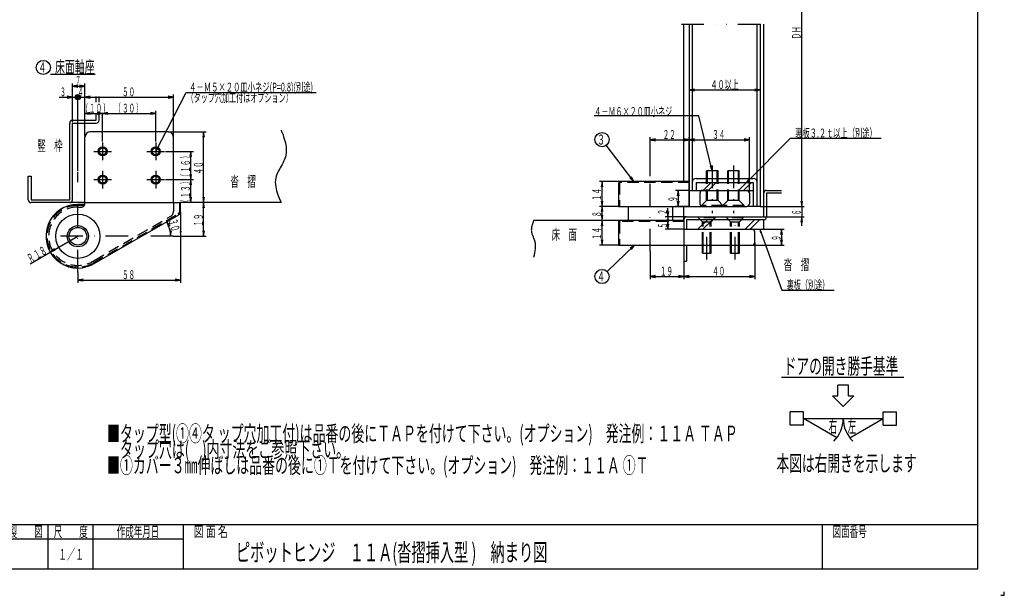
# Model space of a CAD drawing. Extents: x 0 to 841, y 0 to 594.
# Drawn here: x 285 to 841, y 0 to 326 of the extents above; entities that cross this region are included whole.
import ezdxf
from ezdxf.enums import TextEntityAlignment as Align

# ---------------------------------------------------------------- set-up
doc = ezdxf.new("R2010")
doc.units = 0
doc.header["$MEASUREMENT"] = 0
for name, pattern in [('DASHDOT', [25.4, 12.7, -6.35, 0, -6.35]), ('DASHED2', [9.525, 6.35, -3.175]), ('DIVIDE', [31.75, 12.7, -6.35, 0, -6.35, 0, -6.35])]:
    doc.linetypes.add(name, pattern=pattern)
doc.layers.get('0').update_dxf_attribs({"linetype": 'CONTINUOUS'})
for name, color, linetype in [('LAY-10', 5, 'CONTINUOUS'), ('LAY-3', 3, 'CONTINUOUS'), ('LAY-4', 3, 'CONTINUOUS'), ('LAY-5', 1, 'DASHDOT'), ('LAY-6', 2, 'CONTINUOUS'), ('LAY-9', 1, 'CONTINUOUS')]:
    doc.layers.add(name, color=color, linetype=linetype)
doc.styles.add('EXCADSTD', font='monotxt', dxfattribs={"bigfont": 'extfont'})

# ---------------------------------------------------------------- blocks, each defined once
blk = doc.blocks.new('SYM-4')
at = {"color": 1, "linetype": 'CONTINUOUS'}
blk.add_line((4, -3.7), (29.3, -3.7), dxfattribs=at)
blk.add_circle((0, 0), 4, dxfattribs=at)
at = {"color": 2, "linetype": 'CONTINUOUS', "style": 'EXCADSTD'}
for s, height, width, p, p2 in [('４', 5.656854, 0.84, (-2.828427, -2.828427), (1.697056, -2.828427)), ('床面軸座', 7, 0.672, (6.6, -3.2), (29, -3.2))]:
    blk.add_text(s, height=height, dxfattribs=dict(at, width=width)).set_placement(p, p2, align=Align.FIT)

msp = doc.modelspace()

# ---------------------------------------------------------------- linework, layer by layer
at = {"layer": 'LAY-10', "color": 5, "linetype": 'CONTINUOUS'}
for p, q in [((826, 15), (826, 579)), ((15, 40), (826, 40)), ((15, 15), (826, 15))]:
    msp.add_line(p, q, dxfattribs=at)
at = {"layer": 'LAY-10', "color": 1, "linetype": 'CONTINUOUS'}
for p, q in [((300.5, 40), (300.5, 15)), ((326, 40), (326, 15)), ((377, 40), (377, 15)), ((738, 40), (738, 15)), ((224, 32), (377, 32)), ((839, 0), (841, 0)), ((841, 0), (841, 2))]:
    msp.add_line(p, q, dxfattribs=at)
at = {"layer": 'LAY-3', "color": 3, "linetype": 'CONTINUOUS'}
for p, q in [((679.227356, 240.065485), (672.727356, 240.065454)), ((672.727356, 235.765485), (672.727356, 240.065454)), ((679.227337, 235.765476), (679.227356, 240.065485)), ((691.227356, 240.065485), (684.727356, 240.065454)), ((684.727356, 235.765485), (684.727356, 240.065454)), ((691.227337, 235.765476), (691.227356, 240.065485)), ((662.977325, 233.965485), (623.977325, 233.965485)), ((662.977325, 233.965485), (662.977325, 219.965485)), ((622.977325, 232.965485), (622.977325, 219.965485)), ((662.977325, 228.965485), (695.477356, 228.965485)), ((668.977325, 227.465485), (668.977325, 221.465485)), ((696.977356, 227.465485), (696.977356, 221.465485)), ((622.977325, 219.965485), (662.977325, 219.965485)), ((662.977325, 219.965485), (695.477356, 219.965485))]:
    msp.add_line(p, q, dxfattribs=at)
at = {"layer": 'LAY-3', "color": 1, "linetype": 'CONTINUOUS'}
for p, q in [((673.227375, 235.765478), (673.227356, 240.065454)), ((678.727356, 235.765485), (678.727356, 240.065485)), ((685.227375, 235.765478), (685.227356, 240.065454)), ((690.727356, 235.765485), (690.727356, 240.065485))]:
    msp.add_line(p, q, dxfattribs=at)
at = {"layer": 'LAY-3', "color": 3, "linetype": 'DASHED2'}
for p, q in [((672.727356, 223.215448), (672.727356, 235.765485)), ((679.227325, 223.215509), (679.227325, 235.765485)), ((684.727356, 223.215448), (684.727356, 235.765485)), ((691.227325, 223.215509), (691.227325, 235.765485)), ((623.577332, 232.965485), (623.577332, 219.965485)), ((662.977325, 233.365479), (623.977325, 233.365479)), ((672.727356, 223.215448), (669.977356, 220.465417)), ((679.227356, 223.215509), (672.727356, 223.215479)), ((679.227325, 223.215509), (681.977356, 220.465479)), ((684.727356, 223.215448), (681.977356, 220.465417)), ((691.227356, 223.215509), (684.727356, 223.215479)), ((691.227325, 223.215509), (693.977356, 220.465479)), ((669.977356, 219.965485), (669.977356, 220.465479)), ((681.977356, 220.465479), (669.977356, 220.465479)), ((681.977356, 219.965485), (681.977356, 220.465479)), ((693.977356, 220.465479), (681.977356, 220.465479)), ((681.977356, 219.965485), (681.977356, 220.365479)), ((693.977356, 219.965485), (693.977356, 220.465479))]:
    msp.add_line(p, q, dxfattribs=at)
at = {"layer": 'LAY-3', "color": 1, "linetype": 'DASHED2'}
for p, q in [((673.227386, 223.215479), (673.227386, 235.765485)), ((678.727356, 223.215509), (678.727356, 235.765485)), ((685.227386, 223.215479), (685.227386, 235.765485)), ((690.727356, 223.215509), (690.727356, 235.765485))]:
    msp.add_line(p, q, dxfattribs=at)
at = {"layer": 'LAY-3', "color": 3, "linetype": 'CONTINUOUS'}
for centre, radius, start, end in [((623.977325, 232.965485), 1, 90.00002, 180), ((670.477325, 227.465485), 1.5, 90.00002, 180), ((695.477356, 227.465485), 1.5, 359.999981, 90.00002), ((670.477325, 221.465485), 1.5, 180, 269.999982), ((695.477356, 221.465485), 1.5, 269.999982, 0.000021)]:
    msp.add_arc(centre, radius, start, end, dxfattribs=at)
at = {"layer": 'LAY-3', "color": 3, "linetype": 'DASHED2'}
msp.add_arc((623.977325, 232.965485), 0.4, 90.00002, 180, dxfattribs=at)
at = {"layer": 'LAY-4', "color": 3, "linetype": 'CONTINUOUS'}
for p, q in [((368.503412, 262.06131), (324.503397, 262.06134)), ((321.503397, 222.06134), (321.503397, 259.06134)), ((371.503412, 222.06134), (371.503412, 259.06131)), ((321.43989, 221.06134), (317.503397, 221.06134)), ((321.503397, 222.06134), (375.503412, 222.06134)), ((321.503397, 221.56134), (321.503397, 222.06134)), ((375.503442, 216.917755), (375.503442, 222.06134)), ((628.477356, 219.965485), (628.477356, 211.965546)), ((653.477356, 219.965485), (653.477356, 211.965546)), ((325.380296, 186.824463), (374.503442, 215.185699)), ((659.977325, 211.965546), (623.977325, 211.965546)), ((659.977325, 211.965546), (659.977325, 197.965546)), ((622.977325, 210.965546), (622.977325, 197.965546)), ((659.977325, 206.965515), (698.477356, 206.965546)), ((699.977356, 199.465546), (699.977356, 205.465546)), ((622.977325, 197.965546), (659.977325, 197.965546)), ((659.977325, 197.965515), (698.477356, 197.965546)), ((670.378472, 193.415455), (670.378472, 198.965455)), ((675.378472, 193.415455), (675.378472, 198.965455)), ((686.378472, 193.415455), (686.378472, 198.965455)), ((691.378472, 193.415455), (691.378472, 198.965455)), ((670.378472, 193.415455), (675.378472, 193.415455)), ((686.378472, 193.415455), (691.378472, 193.415455))]:
    msp.add_line(p, q, dxfattribs=at)
at = {"layer": 'LAY-4', "color": 3, "linetype": 'DASHED2'}
for p, q in [((321.17373, 220.461334), (317.503404, 220.461334)), ((317.503404, 219.56134), (319.503404, 219.56134)), ((371.503412, 222.06134), (371.503412, 216.993378)), ((374.903436, 222.06134), (374.903436, 216.917755)), ((326.203409, 187.992493), (374.203439, 215.705322)), ((326.745348, 189.420227), (370.003412, 214.395294)), ((668.228472, 213.415455), (668.228472, 213.965455)), ((670.378472, 211.265455), (668.228472, 213.415455)), ((677.528472, 213.415455), (668.228472, 213.415455)), ((675.378472, 211.265455), (677.528472, 213.415455)), ((677.528472, 213.415455), (677.528472, 213.965455)), ((684.228472, 213.415455), (684.228472, 213.965455)), ((686.378472, 211.265455), (684.228472, 213.415455)), ((693.528472, 213.415455), (684.228472, 213.415455)), ((691.378472, 211.265455), (693.528472, 213.415455)), ((693.528472, 213.415455), (693.528472, 213.965455)), ((623.577332, 210.965546), (623.577332, 197.965546)), ((659.977325, 211.36554), (623.977325, 211.36554)), ((670.378472, 211.265455), (675.378472, 211.265455)), ((670.378472, 198.965455), (670.378472, 211.265455)), ((675.378472, 198.965455), (675.378472, 211.265455)), ((686.378472, 211.265455), (691.378472, 211.265455)), ((686.378472, 198.965455), (686.378472, 211.265455)), ((691.378472, 198.965455), (691.378472, 211.265455))]:
    msp.add_line(p, q, dxfattribs=at)
at = {"layer": 'LAY-4', "color": 1, "linetype": 'DASHED2'}
for p, q in [((670.878472, 198.965455), (670.878472, 211.265455)), ((674.878472, 198.965455), (674.878472, 211.265455)), ((686.878472, 198.965455), (686.878472, 211.265455)), ((690.878472, 198.965455), (690.878472, 211.265455))]:
    msp.add_line(p, q, dxfattribs=at)
at = {"layer": 'LAY-4', "color": 1, "linetype": 'CONTINUOUS'}
for p, q in [((670.878472, 193.415455), (670.878472, 198.965455)), ((674.878472, 193.415455), (674.878472, 198.965455)), ((686.878472, 193.415455), (686.878472, 198.965455)), ((690.878472, 193.415455), (690.878472, 198.965455))]:
    msp.add_line(p, q, dxfattribs=at)
for centre in [(331.503393, 251.061354), (361.503393, 251.061354), (331.503393, 235.061354), (361.503393, 235.061354)]:
    msp.add_circle(centre, 2.5, dxfattribs=at)
at = {"layer": 'LAY-4', "color": 3, "linetype": 'CONTINUOUS'}
for centre, radius in [((331.503393, 251.061354), 2), ((361.503393, 251.061354), 2), ((331.503393, 235.061354), 2), ((361.503393, 235.061354), 2), ((317.503397, 203.06134), 12.5), ((317.503389, 203.06131), 6), ((317.503397, 203.06134), 5)]:
    msp.add_circle(centre, radius, dxfattribs=at)
for centre, radius, start, end in [((324.503397, 259.06134), 3, 90.00002, 180), ((368.503412, 259.06131), 3, 359.999981, 90.00002), ((317.503404, 203.06134), 18, 90.00002, 295.868397), ((373.503442, 216.917755), 2, 300.000013, 359.999981), ((623.977325, 210.965546), 1, 90.00002, 180), ((698.477356, 205.465546), 1.5, 359.999981, 90.00002), ((698.477356, 199.465546), 1.5, 269.999982, 0.000021)]:
    msp.add_arc(centre, radius, start, end, dxfattribs=at)
at = {"layer": 'LAY-4', "color": 3, "linetype": 'DASHED2'}
for centre, radius, start, end in [((317.503404, 203.06134), 17.4, 90.00002, 300.000053), ((317.503404, 203.06134), 16.5, 90.00002, 304.112171), ((319.503397, 221.56134), 2, 269.999982, 0.000021), ((368.503412, 216.993378), 3, 300.000013, 359.999981), ((373.503442, 216.917755), 1.4, 299.999956, 359.999981), ((623.977325, 210.965546), 0.4, 90.00002, 180)]:
    msp.add_arc(centre, radius, start, end, dxfattribs=at)
at = {"layer": 'LAY-5', "color": 1, "linetype": 'DASHDOT'}
for p, q in [((331.503393, 256.061354), (331.503393, 246.061354)), ((361.503393, 256.061354), (361.503393, 246.061354)), ((326.503393, 251.061354), (336.503393, 251.061354)), ((356.503393, 251.061354), (366.503393, 251.061354)), ((317.503397, 182.616028), (317.503375, 239.499999)), ((331.503393, 240.061354), (331.503393, 230.061354)), ((361.503393, 240.061354), (361.503393, 230.061354)), ((675.977356, 243), (675.977356, 216.132721)), ((687.977356, 243), (687.977356, 216.132721)), ((326.503393, 235.061354), (336.503393, 235.061354)), ((356.503393, 235.061354), (366.503393, 235.061354)), ((640.977356, 194.453857), (640.977356, 237.056885)), ((672.878472, 189.965455), (672.878472, 215.465455)), ((688.878472, 189.965455), (688.878472, 215.465455)), ((371.415378, 203.06131), (295.749651, 203.06131))]:
    msp.add_line(p, q, dxfattribs=at)
at = {"layer": 'LAY-6', "color": 1, "linetype": 'CONTINUOUS'}
for p, q in [((726.5, 219.965485), (726.5, 416.815171)), ((662.977294, 322.999909), (662.977294, 284.3)), ((702.977294, 322.999909), (702.977294, 284.3)), ((314.503389, 267.561316), (314.503389, 289.4)), ((321.503397, 259.56134), (321.503397, 289.4)), ((317.503389, 288.4), (314.503389, 287.9)), ((314.503389, 287.9), (321.503397, 287.9)), ((314.503389, 287.9), (317.503389, 287.4)), ((321.503397, 287.9), (318.503397, 288.4)), ((318.503397, 287.4), (321.503397, 287.9)), ((665.977294, 286.3), (662.977294, 285.8)), ((662.977294, 285.8), (702.977294, 285.8)), ((662.977294, 285.8), (665.977294, 285.3)), ((702.977294, 285.8), (699.977294, 286.3)), ((699.977294, 285.3), (702.977294, 285.8)), ((307.003389, 281.7), (317.503375, 281.7)), ((314.503389, 281.7), (311.503389, 282.2)), ((311.503389, 281.2), (314.503389, 281.7)), ((317.503375, 239.999999), (317.503375, 283.2)), ((317.503375, 281.7), (321.503397, 281.7)), ((324.503397, 282.2), (321.503397, 281.7)), ((321.503397, 281.7), (371.503412, 281.7)), ((321.503397, 281.7), (324.503397, 281.2)), ((371.503412, 281.7), (368.503412, 282.2)), ((368.503412, 281.2), (371.503412, 281.7)), ((371.503412, 259.56131), (371.503412, 283.2)), ((321.503397, 259.56134), (321.503397, 274)), ((324.503397, 273), (321.503397, 272.5)), ((331.503393, 272.5), (328.503393, 273)), ((334.503393, 273), (331.503393, 272.5)), ((361.503393, 272.5), (358.503393, 273)), ((361.503393, 256.561354), (361.503393, 274)), ((321.503397, 272.5), (331.503393, 272.5)), ((321.503397, 272.5), (324.503397, 272)), ((328.503393, 272), (331.503393, 272.5)), ((331.503393, 272.5), (361.503393, 272.5)), ((331.503393, 272.5), (334.503393, 272)), ((331.503393, 256.561354), (331.503393, 272.5)), ((358.503393, 272), (361.503393, 272.5)), ((368.503412, 262.06131), (390.1, 262.06131)), ((388.6, 262.06131), (388.1, 259.06131)), ((388.6, 222.061316), (388.6, 262.06131)), ((389.1, 259.06131), (388.6, 262.06131)), ((640.977356, 237.056885), (640.977356, 259.1)), ((643.977356, 258.1), (640.977356, 257.6)), ((640.977356, 257.6), (662.977294, 257.6)), ((640.977356, 257.6), (643.977356, 257.1)), ((662.977294, 257.6), (659.977294, 258.1)), ((659.977294, 257.1), (662.977294, 257.6)), ((662.977294, 219.965485), (662.977294, 259.1)), ((665.977294, 258.1), (662.977294, 257.6)), ((662.977294, 257.6), (696.977356, 257.6)), ((662.977294, 257.6), (665.977294, 257.1)), ((696.977356, 257.6), (693.977356, 258.1)), ((693.977356, 257.1), (696.977356, 257.6)), ((696.977356, 227.465485), (696.977356, 259.1)), ((362.123995, 252.99163), (361.503393, 251.061354)), ((361.503393, 251.061354), (362.716484, 252.686015)), ((367.003393, 251.061354), (382.8, 251.061354)), ((381.3, 251.061354), (380.8, 248.061354)), ((381.3, 235.061354), (381.3, 251.061354)), ((381.8, 248.061354), (381.3, 251.061354)), ((674.780051, 242.861263), (675.977356, 240.06547)), ((675.977356, 240.06547), (675.751514, 243.098454)), ((367.003393, 235.061354), (382.8, 235.061354)), ((380.8, 238.061354), (381.3, 235.061354)), ((381.3, 235.061354), (380.8, 232.061354)), ((381.3, 235.061354), (381.8, 238.061354)), ((381.3, 222.061316), (381.3, 235.061354)), ((381.8, 232.061354), (381.3, 235.061354)), ((623.977325, 233.965485), (612.2, 233.965485)), ((613.7, 233.965485), (613.2, 230.965485)), ((613.7, 219.965485), (613.7, 233.965485)), ((614.2, 230.965485), (613.7, 233.965485)), ((629.488802, 236.053691), (631.7, 233.965485)), ((631.7, 233.965485), (630.285582, 236.65796)), ((696.467817, 235.115401), (695.289306, 233.465485)), ((695.289306, 233.465485), (696.939222, 234.643996)), ((662.977325, 228.965485), (655.2, 228.965485)), ((656.7, 228.965485), (656.2, 225.965485)), ((656.7, 228.965485), (656.7, 219.965485)), ((657.2, 225.965485), (656.7, 228.965485)), ((380.8, 225.061316), (381.3, 222.061316)), ((381.3, 222.061316), (381.8, 225.061316)), ((388.1, 225.061316), (388.6, 222.061316)), ((388.6, 222.061316), (389.1, 225.061316)), ((613.2, 222.965485), (613.7, 219.965485)), ((613.7, 219.965485), (614.2, 222.965485)), ((656.2, 222.965485), (656.7, 219.965485)), ((656.7, 219.965485), (657.2, 222.965485)), ((726, 222.965485), (726.5, 219.965485)), ((726, 222.965485), (726.5, 219.965485)), ((726.5, 219.965485), (726.5, 224.965485)), ((726.5, 219.965485), (727, 222.965485)), ((726.5, 219.965485), (727, 222.965485)), ((388.6, 222.061316), (388.1, 219.061316)), ((388.6, 203.061312), (388.6, 222.061316)), ((389.1, 219.061316), (388.6, 222.061316)), ((622.977325, 219.965485), (612.2, 219.965485)), ((613.7, 219.965485), (613.2, 216.965485)), ((613.7, 211.965546), (613.7, 219.965485)), ((614.2, 216.965485), (613.7, 219.965485)), ((650.9, 213.965455), (650.9, 218.965455)), ((662.977325, 219.965485), (655.2, 219.965485)), ((702.977294, 219.965485), (728, 219.965485)), ((726.5, 219.965485), (726.5, 213.965455)), ((375.503442, 216.917755), (375.503442, 176.8)), ((623.977325, 211.965546), (612.2, 211.965546)), ((613.2, 214.965546), (613.7, 211.965546)), ((613.7, 211.965546), (613.2, 208.965546)), ((613.7, 211.965546), (614.2, 214.965546)), ((613.7, 197.965546), (613.7, 211.965546)), ((614.2, 208.965546), (613.7, 211.965546)), ((661.476867, 213.965455), (649.4, 213.965455)), ((659.977325, 211.965546), (649.4, 211.965546)), ((659.977325, 211.965546), (649.4, 211.965546)), ((650.4, 216.965455), (650.9, 213.965455)), ((650.9, 213.965455), (651.4, 216.965455)), ((650.9, 213.965455), (650.9, 206.965515)), ((650.9, 211.965546), (650.9, 206.965515)), ((650.9, 206.965546), (650.9, 211.965546)), ((705.028472, 213.965455), (728, 213.965455)), ((726.5, 213.965455), (726, 210.965455)), ((726.5, 208.965455), (726.5, 213.965455)), ((727, 210.965455), (726.5, 213.965455)), ((369.649598, 208.919242), (367.716585, 211.267318)), ((367.716585, 211.267318), (368.783572, 208.419242)), ((369.415378, 206.061312), (369.915378, 203.061312)), ((369.915378, 203.061312), (370.415378, 206.061312)), ((388.1, 206.061312), (388.6, 203.061312)), ((388.6, 203.061312), (389.1, 206.061312)), ((659.977325, 206.965515), (649.4, 206.965515)), ((659.977325, 206.965515), (649.4, 206.965515)), ((650.4, 209.965515), (650.9, 206.965515)), ((650.9, 206.965515), (651.4, 209.965515)), ((698.477356, 206.965546), (716.6, 206.965546)), ((703.792363, 205.197313), (702.8, 206.965455)), ((702.8, 206.965455), (703.16527, 204.971041)), ((715.1, 206.965546), (714.6, 203.965546)), ((715.1, 206.965546), (715.1, 197.965546)), ((715.6, 203.965546), (715.1, 206.965546)), ((301.914944, 194.061284), (317.503401, 203.061284)), ((371.415378, 203.061312), (390.1, 203.061312)), ((613.2, 200.965546), (613.7, 197.965546)), ((613.7, 197.965546), (614.2, 200.965546)), ((714.6, 200.965546), (715.1, 197.965546)), ((715.1, 197.965546), (715.6, 200.965546)), ((304.26302, 195.994297), (301.914944, 194.061284)), ((301.914944, 194.061284), (304.76302, 195.128272)), ((622.977325, 197.965546), (612.2, 197.965546)), ((632.1, 197.965546), (629.589647, 196.248534)), ((630.282211, 195.527177), (632.1, 197.965546)), ((698.477356, 197.965546), (716.6, 197.965546)), ((699.977356, 199.465546), (699.977356, 178.8)), ((290.632746, 187.547504), (301.914944, 194.061284)), ((640.977356, 194.453857), (640.977356, 178.8)), ((659.878472, 188.965455), (659.878472, 178.8)), ((317.503397, 182.616028), (317.503397, 176.8)), ((320.503397, 178.8), (317.503397, 178.3)), ((317.503397, 178.3), (375.503442, 178.3)), ((317.503397, 178.3), (320.503397, 177.8)), ((375.503442, 178.3), (372.503442, 178.8)), ((372.503442, 177.8), (375.503442, 178.3)), ((643.977356, 180.8), (640.977356, 180.3)), ((640.977356, 180.3), (659.878472, 180.3)), ((640.977356, 180.3), (643.977356, 179.8)), ((659.878472, 180.3), (656.878472, 180.8)), ((656.878472, 179.8), (659.878472, 180.3)), ((662.878472, 180.8), (659.878472, 180.3)), ((659.878472, 180.3), (699.977356, 180.3)), ((659.878472, 180.3), (662.878472, 179.8)), ((699.977356, 180.3), (696.977356, 180.8)), ((696.977356, 179.8), (699.977356, 180.3))]:
    msp.add_line(p, q, dxfattribs=at)
at = {"layer": 'LAY-6', "color": 2, "linetype": 'CONTINUOUS'}
for p, q in [((715.113457, 123.279497), (784.263457, 123.279497)), ((750, 118.765), (747, 118.765)), ((747, 112.764996), (747, 118.764999)), ((753, 118.765), (750, 118.765)), ((753, 112.765), (753, 118.765)), ((744.000003, 112.764995), (747, 112.764996)), ((744.000003, 112.764995), (750, 106.764998)), ((756.000003, 112.765001), (750, 106.764998)), ((753, 112.765), (756.000003, 112.765001))]:
    msp.add_line(p, q, dxfattribs=at)
at = {"layer": 'LAY-6', "color": 4, "linetype": 'CONTINUOUS'}
for p, q in [((727.5, 103.75), (720, 103.75)), ((720, 96.25), (720, 103.75)), ((727.5, 96.25), (727.5, 103.75)), ((772.5, 103.75), (780, 103.75)), ((772.5, 96.25), (772.5, 103.75)), ((780, 96.25), (780, 103.75)), ((727.5, 96.25), (720, 96.25)), ((746.341193, 89.122032), (727.499999, 100)), ((727.5, 100), (772.5, 100)), ((753.658807, 89.122032), (772.5, 100)), ((772.5, 96.25), (780, 96.25))]:
    msp.add_line(p, q, dxfattribs=at)
at = {"layer": 'LAY-6', "color": 1, "linetype": 'CONTINUOUS', "flags": 128}
for points in [[(361.503393, 251.061354), (378.7, 284.4), (452.1, 284.4)], [(675.977356, 240.06547), (668.4, 271.1), (609.3, 271.1)], [(695.289306, 233.465485), (720.261911, 258.438089), (771.5, 258.438089)], [(631.7, 233.965485), (616.117078, 254.51288)], [(702.8, 206.965455), (715.2, 172.6), (744.9, 172.6)], [(632.1, 197.965546), (616.585428, 183.070253)]]:
    msp.add_lwpolyline(points, dxfattribs=at)
at = {"layer": 'LAY-6', "color": 1, "linetype": 'CONTINUOUS'}
for centre, radius in [((317.503375, 281.7), 1.5), ((317.503375, 281.7), 0.75), ((613.7, 257.7), 4), ((650.9, 211.965546), 0.5), ((650.9, 211.965546), 0.5), ((650.9, 211.965546), 0.25), ((650.9, 211.965546), 0.25), ((613.7, 180.3), 4)]:
    msp.add_circle(centre, radius, dxfattribs=at)
msp.add_arc((353.503589, 203.06137), 16.411789, 359.999798, 30.000214, dxfattribs=at)
at = {"layer": 'LAY-6', "color": 4, "linetype": 'CONTINUOUS'}
for centre, start, end in [((732, 100), 314.424746, 0), ((767.999999, 100), 180, 225.487766)]:
    msp.add_arc(centre, 18, start, end, dxfattribs=at)
at = {"layer": 'LAY-9', "color": 1, "linetype": 'DIVIDE'}
msp.add_line((658.551147, 322.999909), (708.851147, 322.999909), dxfattribs=at)
at = {"layer": 'LAY-9', "color": 1, "linetype": 'CONTINUOUS'}
for p, q in [((659.976867, 233.965485), (659.976867, 322.999909)), ((662.977294, 322.999909), (662.977294, 219.965485)), ((664.577294, 322.999909), (664.577294, 228.965485)), ((701.377294, 219.965485), (701.377294, 322.999909)), ((702.977294, 322.999909), (702.977294, 219.965485)), ((704.976867, 322.999909), (704.976867, 227.365455)), ((327.903389, 278.9), (327.903389, 282.061316)), ((329.503389, 278.9), (329.503389, 282.061316)), ((312.903389, 223.661316), (312.903389, 267.061316)), ((314.503389, 268.661316), (327.903389, 268.661316)), ((314.503389, 223.661316), (314.503389, 267.061316)), ((314.503389, 267.061316), (327.903389, 267.061316)), ((327.903389, 268.661316), (327.903389, 272.5)), ((329.503389, 268.661316), (329.503389, 272.5)), ((289.503389, 223.661316), (289.503389, 237.061316)), ((289.503389, 237.061316), (291.103389, 237.061316)), ((291.103389, 237.061316), (291.103389, 223.661316)), ((666.877294, 235.765485), (699.077294, 235.765485)), ((666.877294, 233.465485), (699.077294, 233.465485)), ((666.877294, 233.465485), (666.877294, 228.965485)), ((670.789306, 228.965485), (675.289306, 233.465485)), ((673.617733, 228.965485), (678.117733, 233.465485)), ((690.789306, 228.965485), (695.289306, 233.465485)), ((693.617733, 228.965485), (698.117733, 233.465485)), ((694.068725, 228.965485), (699.077294, 228.965485)), ((699.077294, 233.465485), (699.077294, 219.965485)), ((706.628472, 228.965455), (715.028472, 228.965455)), ((291.103389, 223.661316), (312.903389, 223.661316)), ((705.028472, 213.965455), (705.028472, 227.365455)), ((706.628472, 227.365455), (706.628472, 213.965455)), ((715.028472, 227.365455), (706.628472, 227.365455)), ((321.503397, 222.061316), (291.103389, 222.061316)), ((432.400008, 222.061316), (375.503442, 222.061316)), ((659.876867, 211.965546), (659.876867, 219.965485)), ((702.977294, 219.965485), (695.477356, 219.965485)), ((627.978472, 211.965455), (575.051147, 211.965455)), ((661.476867, 213.965455), (705.028472, 213.965455)), ((705.028472, 212.365455), (661.478472, 212.365455)), ((661.478472, 212.365455), (661.478472, 206.965515)), ((667.875568, 206.965455), (673.275568, 212.365455)), ((670.703995, 206.965455), (676.103995, 212.365455)), ((694.502985, 206.965455), (699.902985, 212.365455)), ((697.331412, 206.965455), (702.731412, 212.365455)), ((705.028472, 206.965455), (705.028472, 212.365455)), ((694.726593, 206.965455), (705.028472, 206.965455)), ((659.878472, 197.965546), (659.878472, 188.965455)), ((661.478472, 197.965515), (661.478472, 188.965455)), ((659.928472, 188.965455), (661.478472, 188.965455))]:
    msp.add_line(p, q, dxfattribs=at)
at = {"layer": 'LAY-9', "color": 1, "linetype": 'CONTINUOUS', "flags": 128}
for points in [[(432.400008, 263.061316), (432.453808, 262.931381), (432.602946, 262.561771), (432.829024, 261.982774), (433.113648, 261.224679), (433.43842, 260.317777), (433.784945, 259.292356), (434.134828, 258.178706), (434.469671, 257.007116), (434.77108, 255.807875), (435.020657, 254.611273), (435.200008, 253.4476), (435.300042, 252.228975), (435.301252, 251.080493), (435.21294, 249.995166), (435.044409, 248.966006), (434.804962, 247.986026), (434.503902, 247.048238), (434.150532, 246.145654), (433.754155, 245.271285), (433.324073, 244.418146), (432.86959, 243.579246), (432.400008, 242.7476), (431.8759, 241.830507), (431.358618, 240.905874), (430.862038, 239.965839), (430.400039, 239.002539), (429.986498, 238.008113), (429.635292, 236.974697), (429.360299, 235.89443), (429.175396, 234.759449), (429.094462, 233.561892), (429.131374, 232.293896), (429.300008, 230.9476), (429.524656, 229.855702), (429.817144, 228.739551), (430.158671, 227.62617), (430.530434, 226.542578), (430.913631, 225.515798), (431.289459, 224.572849), (431.639118, 223.740753), (431.943804, 223.046531), (432.184716, 222.517203), (432.343051, 222.179791), (432.400008, 222.061316)], [(575.051147, 211.965455), (575.024056, 211.897278), (574.949323, 211.703602), (574.836756, 211.400711), (574.696162, 211.00489), (574.537351, 210.532421), (574.370128, 209.999589), (574.204304, 209.422677), (574.049686, 208.817969), (573.916081, 208.201749), (573.813299, 207.590301), (573.751147, 206.999909), (573.736076, 206.506478), (573.756294, 206.039584), (573.807708, 205.596608), (573.886227, 205.174935), (573.987761, 204.771949), (574.108218, 204.385032), (574.243506, 204.011568), (574.389534, 203.64894), (574.542211, 203.294532), (574.697446, 202.945727), (574.851147, 202.599909), (575.052632, 202.127771), (575.241163, 201.652031), (575.414293, 201.168395), (575.569573, 200.672572), (575.704556, 200.160267), (575.816795, 199.627187), (575.903841, 199.069039), (575.963247, 198.481531), (575.992565, 197.860369), (575.989348, 197.201259), (575.951147, 196.499909), (575.890424, 195.869434), (575.808296, 195.221547), (575.710493, 194.57257), (575.602741, 193.938822), (575.490771, 193.336623), (575.38031, 192.782295), (575.277088, 192.292157), (575.186831, 191.882529), (575.11527, 191.569731), (575.068133, 191.370085), (575.051147, 191.299909)]]:
    msp.add_lwpolyline(points, dxfattribs=at)
at = {"layer": 'LAY-9', "color": 1, "linetype": 'CONTINUOUS'}
for centre, radius, start, end in [((314.503389, 267.061316), 1.6, 90, 180), ((327.903389, 268.661316), 1.6, 270, 0), ((666.877294, 233.465485), 2.3, 90, 180), ((699.077294, 233.465485), 2.3, 0, 90), ((706.628472, 227.365455), 1.6, 90, 180), ((291.103389, 223.661316), 1.6, 180, 270), ((312.903389, 223.661316), 1.6, 270, 0), ((661.476867, 212.365455), 1.6, 90, 180), ((705.028472, 213.965455), 1.6, 270, 0)]:
    msp.add_arc(centre, radius, start, end, dxfattribs=at)

# ---------------------------------------------------------------- block references
at = {"layer": 'LAY-6', "color": 0, "linetype": 'CONTINUOUS'}
msp.add_blockref('SYM-4', (298, 298.5), dxfattribs=at)

# ---------------------------------------------------------------- texts
at = {"layer": 'LAY-10', "color": 4, "linetype": 'CONTINUOUS', "style": 'EXCADSTD'}
for s, width, p, p2 in [('製\u3000\u3000図', 0.672, (278.4, 33), (297.600001, 33)), ('尺\u3000\u3000度', 0.672, (303.9, 33), (323.100001, 33)), ('作成年月日', 0.672, (339.5, 33), (363.500001, 33)), ('図 面 名', 0.57856, (383, 33), (402.200001, 33)), ('図面番号', 0.672, (744, 33), (763.200001, 33))]:
    msp.add_text(s, height=6, dxfattribs=dict(at, width=width)).set_placement(p, p2, align=Align.FIT)
at = {"layer": 'LAY-10', "color": 2, "linetype": 'CONTINUOUS', "style": 'EXCADSTD'}
for s, height, width, p, p2 in [('ピボットヒンジ\u3000１１Ａ(沓摺挿入型 )\u3000納まり図', 10, 0.653429, (406.828367, 19.274519), (582.828367, 19.274519)), ('１／１', 6, 0.672, (306.5, 20.2), (320.900001, 20.2))]:
    msp.add_text(s, height=height, dxfattribs=dict(at, width=width)).set_placement(p, p2, align=Align.FIT)
at = {"layer": 'LAY-6', "color": 2, "linetype": 'CONTINUOUS', "style": 'EXCADSTD'}
for s, rotation, width, p, p2 in [('ＤＨ', 90, 0.672, (726, 314.390328), (726, 321.723128)), ('）', 90, 0.672, (380.8, 247.061354), (380.8, 250.261354)), ('１６', 90, 0.672, (380.8, 239.061354), (380.8, 246.394154)), ('４０', 90, 0.672, (388.1, 238.061313), (388.1, 245.394113)), ('（', 90, 0.672, (380.8, 235.061354), (380.8, 238.261354)), ('）', 90, 0.672, (380.8, 232.561335), (380.8, 235.761335)), ('１３', 90, 0.672, (380.8, 224.561335), (380.8, 231.894135)), ('１４', 90, 0.672, (613.2, 222.965485), (613.2, 230.298285)), ('（', 90, 0.672, (380.8, 220.561335), (380.8, 223.761335)), ('９', 90, 0.672, (656.2, 222.465485), (656.2, 225.665485)), ('２', 90, 0.672, (650.4, 215.165501), (650.4, 218.365501)), ('６', 90, 0.672, (726, 214.96547), (726, 218.16547)), ('３０', 285.000006, 0.672, (368.545019, 212.268092), (370.442888, 205.185151)), ('１９', 90, 0.672, (388.1, 208.561314), (388.1, 215.894114)), ('８', 90, 0.672, (613.2, 213.965516), (613.2, 217.165516)), ('ﾟ', 285.000006, 0.4, (370.615572, 204.540685), (370.952037, 203.284982)), ('１４', 90, 0.672, (613.2, 200.965546), (613.2, 208.298346)), ('５', 90, 0.672, (650.4, 207.465531), (650.4, 210.66553)), ('９', 90, 0.672, (714.6, 200.465546), (714.6, 203.665546)), ('１８', 30, 0.672, (294.227121, 189.894297), (300.577512, 193.560697)), ('Ｒ', 30, 0.672, (290.76302, 187.894297), (293.534301, 189.494297))]:
    msp.add_text(s, height=5, rotation=rotation, dxfattribs=dict(at, width=width)).set_placement(p, p2, align=Align.FIT)
for s, height, width, p, p2 in [('７', 5, 0.672, (316.003393, 288.4), (319.203393, 288.4)), ('４－Ｍ５×２０皿小ネジ(P=0.8)(別途)', 5, 0.576198, (380.4, 284.9), (450.4, 284.9)), ('４０以上', 5, 0.672, (674.977294, 286.3), (690.977294, 286.3)), ('３', 5, 0.672, (307.503389, 282.2), (310.703389, 282.2)), ('４', 5, 0.672, (317.503386, 282.2), (320.703386, 282.2)), ('５０', 5, 0.672, (342.503404, 282.2), (349.836205, 282.2)), ('（タップ穴加工付はオプション）', 5, 0.672, (378.937202, 278.875889), (438.937202, 278.875889)), ('(', 5, 0.4, (321.903395, 273), (323.203395, 273)), (')', 5, 0.4, (331.903395, 273), (333.203395, 273)), ('（', 5, 0.672, (338.503393, 273), (341.703393, 273)), ('）', 5, 0.672, (350.503393, 273), (353.703393, 273)), ('１０', 5, 0.672, (323.903395, 273), (331.236195, 273)), ('３０', 5, 0.672, (342.503393, 273), (349.836193, 273)), ('４－Ｍ６×２０皿小ネジ', 5, 0.672, (609.3, 271.1), (653.3, 271.1)), ('２２', 5, 0.672, (647.977325, 258.1), (655.310125, 258.1)), ('３４', 5, 0.672, (675.977325, 258.1), (683.310125, 258.1)), ('裏板３.２ｔ以上（別途）', 5, 0.654222, (722.880955, 258.938089), (768.880955, 258.938089)), ('竪\u3000枠', 6, 0.672, (294.499987, 251.277343), (308.899987, 251.277343)), ('３', 5.656854, 0.84, (610.871573, 254.871573), (615.397056, 254.871573)), ('沓\u3000摺', 6, 0.672, (403.699987, 231.077343), (418.099987, 231.077343)), ('床\u3000面', 6, 0.672, (585.151147, 200.999909), (599.551148, 200.999909)), ('沓\u3000摺', 6, 0.672, (716.4, 184), (730.800001, 184)), ('５８', 5, 0.672, (342.503419, 178.8), (349.836219, 178.8)), ('１９', 5, 0.672, (646.427914, 180.8), (653.760714, 180.8)), ('４０', 5, 0.672, (675.927914, 180.8), (683.260714, 180.8)), ('４', 5.656854, 0.84, (610.871573, 177.471573), (615.397056, 177.471573)), ('裏板（別途）', 5, 0.672, (718.05, 173.1), (742.05, 173.1)), ('ドアの開き勝手基準', 9, 0.672, (716.322841, 125.108318), (781.122844, 125.108318)), ('右', 7.5, 0.672, (741.813134, 91.896519), (746.613134, 91.896519)), ('左', 7.5, 0.672, (752.528085, 91.885), (757.328085, 91.885)), ('■タップ型(①④タ ップ穴加工付)は品番の後にＴＡＰを付けて下さい。(オプション)\u3000発注例：１１Ａ ＴＡＰ', 9, 0.651408, (334, 87), (690.399991, 87)), ('\u3000タップ穴は(\u3000)内寸法をご参照下さい。', 9, 0.65056, (334, 78), (470.799996, 78)), ('■①カバー３㎜伸ばしは品番の後に①Ｔを付けて下さい。(オプション)\u3000発注例：１１Ａ ①Ｔ', 9, 0.657521, (334, 69), (639.999992, 69)), ('本図は右開きを示します', 9, 0.672, (712.244428, 70.110529), (791.444431, 70.110529))]:
    msp.add_text(s, height=height, dxfattribs=dict(at, width=width)).set_placement(p, p2, align=Align.FIT)

doc.saveas('drawing.dxf')
